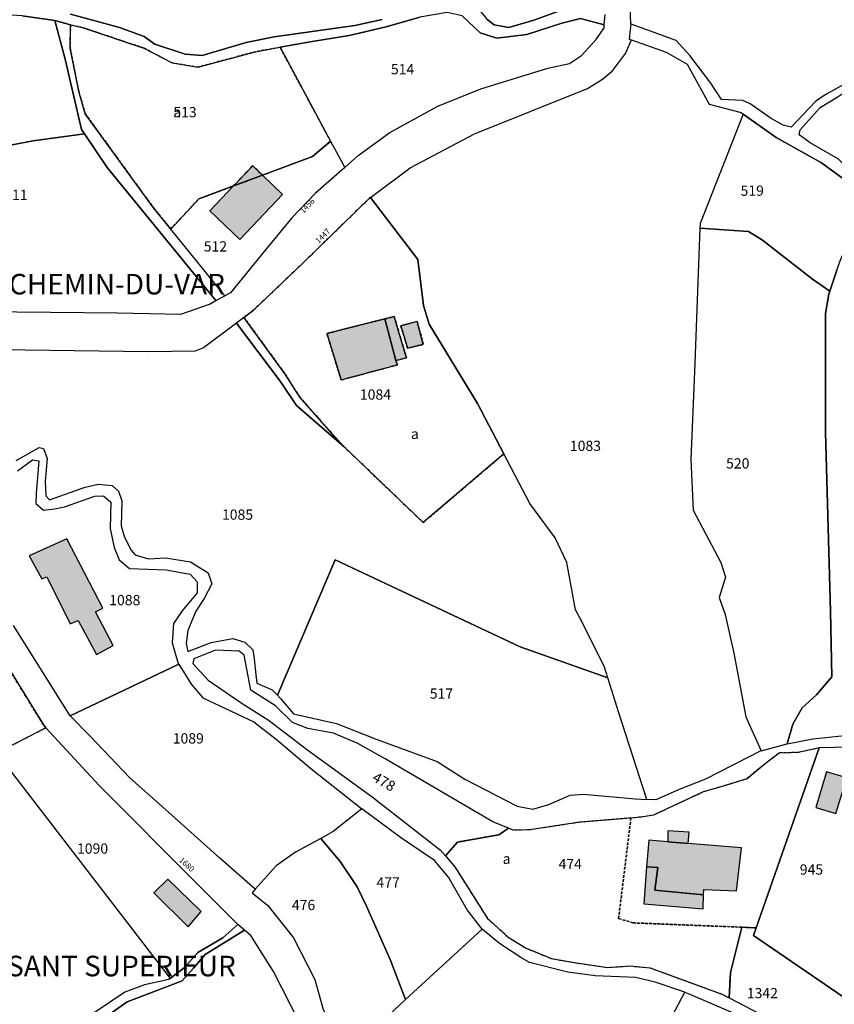
# Model space of a CAD drawing. Units: metres. Extents: x 1038205 to 1042219, y 6305895 to 6310317.
# Drawn here: x 1039532 to 1039691, y 6307828 to 6308019 of the extents above; entities that cross this region are included whole.
import ezdxf
from ezdxf.enums import TextEntityAlignment as Align

# ---------------------------------------------------------------- set-up
doc = ezdxf.new("R2010")
doc.units = ezdxf.units.M
doc.linetypes.add('TOPO4', pattern=[0.8, 0.5, -0.3])
for name, color, linetype in [('ig_cad_bati_dur', 152, 'CONTINUOUS'), ('ig_cad_bati_dur_hach', 24, 'CONTINUOUS'), ('ig_cad_bati_leger', 215, 'CONTINUOUS'), ('ig_cad_bati_leger_hach', 243, 'CONTINUOUS'), ('ig_cad_hydro', 140, 'CONTINUOUS'), ('ig_cad_lieudit_texte', 210, 'CONTINUOUS'), ('ig_cad_numero_voie', 40, 'CONTINUOUS'), ('ig_cad_parcel', 3, 'CONTINUOUS'), ('ig_cad_parcel_num', 3, 'CONTINUOUS'), ('ig_cad_sfisc', 2, 'TOPO4'), ('ig_cad_sfisc_texte', 2, 'CONTINUOUS')]:
    doc.layers.add(name, color=color, linetype=linetype)
doc.styles.add('Times New Roman', font='times.ttf')

msp = doc.modelspace()

# ---------------------------------------------------------------- hatches: boundary and pattern name
at = {"layer": 'ig_cad_bati_dur_hach'}
for points in [[(1039579.47, 6307989.17), (1039577.56, 6307990.99), (1039573.82, 6307987.06)], [(1039579.47, 6307989.17), (1039573.82, 6307987.06), (1039569.22, 6307982.22), (1039575.04, 6307976.66), (1039583.39, 6307985.43)], [(1039603.28, 6307961.18), (1039592.02, 6307958.33), (1039594.77, 6307949.31), (1039605.77, 6307952.25), (1039605.46, 6307953.08)], [(1039607.71, 6307955.49), (1039610.78, 6307956.25), (1039609.59, 6307960.72), (1039606.4, 6307959.85)], [(1039547.12, 6307895.9), (1039550.39, 6307897.67), (1039546.97, 6307904.21), (1039548.39, 6307904.9), (1039541.38, 6307918.43), (1039534.01, 6307915.08), (1039536.53, 6307910.6), (1039537.5, 6307911.04), (1039542.04, 6307901.87), (1039543.58, 6307902.5)], [(1039691.13, 6307864.97), (1039693.21, 6307871.91), (1039689.31, 6307873.09), (1039687.23, 6307866.14)], [(1039658.36, 6307859.46), (1039654.66, 6307859.76), (1039654.26, 6307854.58), (1039656.42, 6307854.44), (1039655.88, 6307850.04), (1039665.36, 6307849.14), (1039665.4, 6307850.17), (1039671.78, 6307849.88), (1039672.73, 6307858.3), (1039662.38, 6307859.13)], [(1039558.31, 6307849.49), (1039565.02, 6307842.91), (1039567.55, 6307845.91), (1039561.02, 6307852.19)]]:
    msp.add_hatch(color=256, dxfattribs=at).paths.add_polyline_path(points)
at = {"layer": 'ig_cad_bati_leger_hach'}
for points in [[(1039603.28, 6307961.18), (1039605.46, 6307953.08), (1039607.5, 6307953.64), (1039605.12, 6307961.65)], [(1039658.36, 6307859.46), (1039662.38, 6307859.13), (1039662.54, 6307861.3), (1039658.38, 6307861.59)], [(1039654.26, 6307854.58), (1039653.7, 6307847.36), (1039665.25, 6307846.4), (1039665.36, 6307849.14), (1039655.88, 6307850.04), (1039656.42, 6307854.44)]]:
    msp.add_hatch(color=256, dxfattribs=at).paths.add_polyline_path(points)

# ---------------------------------------------------------------- linework, layer by layer
at = {"layer": 'ig_cad_bati_dur'}
for points in [[(1039579.47, 6307989.17), (1039577.56, 6307990.99), (1039573.82, 6307987.06)], [(1039579.47, 6307989.17), (1039573.82, 6307987.06), (1039569.22, 6307982.22), (1039575.04, 6307976.66), (1039583.39, 6307985.43)], [(1039603.28, 6307961.18), (1039592.02, 6307958.33), (1039594.77, 6307949.31), (1039605.77, 6307952.25), (1039605.46, 6307953.08)], [(1039607.71, 6307955.49), (1039610.78, 6307956.25), (1039609.59, 6307960.72), (1039606.4, 6307959.85)], [(1039547.12, 6307895.9), (1039550.39, 6307897.67), (1039546.97, 6307904.21), (1039548.39, 6307904.9), (1039541.38, 6307918.43), (1039534.01, 6307915.08), (1039536.53, 6307910.6), (1039537.5, 6307911.04), (1039542.04, 6307901.87), (1039543.58, 6307902.5)], [(1039691.13, 6307864.97), (1039693.21, 6307871.91), (1039689.31, 6307873.09), (1039687.23, 6307866.14)], [(1039658.36, 6307859.46), (1039654.66, 6307859.76), (1039654.26, 6307854.58), (1039656.42, 6307854.44), (1039655.88, 6307850.04), (1039665.36, 6307849.14), (1039665.4, 6307850.17), (1039671.78, 6307849.88), (1039672.73, 6307858.3), (1039662.38, 6307859.13)], [(1039558.31, 6307849.49), (1039565.02, 6307842.91), (1039567.55, 6307845.91), (1039561.02, 6307852.19)]]:
    msp.add_lwpolyline(points, close=True, dxfattribs=at)
at = {"layer": 'ig_cad_bati_leger'}
for points in [[(1039603.28, 6307961.18), (1039605.46, 6307953.08), (1039607.5, 6307953.64), (1039605.12, 6307961.65)], [(1039658.36, 6307859.46), (1039662.38, 6307859.13), (1039662.54, 6307861.3), (1039658.38, 6307861.59)], [(1039654.26, 6307854.58), (1039653.7, 6307847.36), (1039665.25, 6307846.4), (1039665.36, 6307849.14), (1039655.88, 6307850.04), (1039656.42, 6307854.44)]]:
    msp.add_lwpolyline(points, close=True, dxfattribs=at)
at = {"layer": 'ig_cad_hydro'}
for points in [[(1039532.69, 6308020.15), (1039539.02, 6308019.29), (1039542.06, 6308018.39), (1039544.36, 6308017.92), (1039556.38, 6308013.9), (1039561.86, 6308011), (1039566.89, 6308010.19), (1039578.08, 6308013.19), (1039582.88, 6308014.05), (1039588.78, 6308015.11), (1039596.32, 6308016.34), (1039603.55, 6308018.03), (1039610.07, 6308019.9)], [(1039602.77, 6308019.48), (1039597.46, 6308018.31), (1039581.71, 6308016.1), (1039576.27, 6308014.98), (1039567.71, 6308012.48), (1039564.39, 6308012.68), (1039558.52, 6308014.64), (1039556.43, 6308016.13), (1039551.61, 6308017.88), (1039542.11, 6308020.49)], [(1039618.36, 6308020.18), (1039621.85, 6308016.84), (1039625.1, 6308015.85), (1039630.91, 6308016.52), (1039637.76, 6308018.72), (1039641.39, 6308019.66), (1039646.02, 6308018.41), (1039646.22, 6308020.41)], [(1039637.51, 6308021.19), (1039632.32, 6308019.31), (1039629.63, 6308018.55), (1039627.46, 6308017.93), (1039624.58, 6308018.45), (1039623.13, 6308019.5)], [(1039692.5, 6308006.75), (1039689.04, 6308004.79), (1039687.11, 6308003.52), (1039682.42, 6307998.5), (1039680.84, 6307998.9), (1039678.54, 6308000.19), (1039674.43, 6308003.02), (1039673.01, 6308003.67), (1039668.81, 6308003.88), (1039666.73, 6308007.09), (1039662.68, 6308012.46), (1039660.01, 6308015.36), (1039651.22, 6308018.54), (1039651.21, 6308018.67), (1039650.89, 6308015.66), (1039651.3, 6308015.52), (1039658.09, 6308013.13), (1039662.16, 6308010.76), (1039666.45, 6308002.99), (1039672.64, 6308001.36), (1039673.06, 6308001.06), (1039679.48, 6307996.49), (1039688.34, 6307991.59), (1039693.6, 6307987.65)], [(1039691.6, 6307992.26), (1039686.1, 6307995.47), (1039683.93, 6307997.01), (1039684.13, 6307997.97), (1039688.03, 6308002.34), (1039691.37, 6308004.36)], [(1039540.78, 6307819.63), (1039553.14, 6307828.3), (1039559.1, 6307830.57), (1039563.83, 6307832.39), (1039566.01, 6307834.87), (1039568.33, 6307837.54), (1039575.97, 6307842.25), (1039574.67, 6307843.35), (1039571.72, 6307840.75), (1039566.85, 6307837.9), (1039564.21, 6307834.91), (1039561.46, 6307832.82), (1039561.21, 6307832.64), (1039556.48, 6307831.63), (1039552.64, 6307830.18), (1039539.12, 6307821.02)]]:
    msp.add_lwpolyline(points, dxfattribs=at)
for points in [[(1039572.15, 6307965.7), (1039561.6, 6307978.69), (1039558.24, 6307982.8), (1039544.96, 6308001.13), (1039543.7, 6308005.42), (1039542.03, 6308013.85), (1039542.06, 6308018.39), (1039539.02, 6308019.29), (1039541.06, 6308011.74), (1039544.25, 6307998.06), (1039544.84, 6307997.19), (1039549.23, 6307990.69), (1039570.38, 6307964.75)], [(1039575.86, 6307961.5), (1039574.4, 6307960.4), (1039582.92, 6307949.06), (1039586.08, 6307944.32), (1039594.93, 6307936.71), (1039586.71, 6307945.98), (1039583.87, 6307950.46)]]:
    msp.add_lwpolyline(points, close=True, dxfattribs=at)
at = {"layer": 'ig_cad_parcel'}
for points in [[(1039623.53, 6308034.34), (1039617.27, 6308022.64), (1039618.99, 6308022.2), (1039621.79, 6308021.23), (1039623.13, 6308019.5), (1039624.58, 6308018.45), (1039627.46, 6308017.93), (1039629.63, 6308018.55), (1039632.32, 6308019.31), (1039637.51, 6308021.19), (1039639.81, 6308022.78), (1039640.41, 6308027.38), (1039642.98, 6308028.78), (1039642.46, 6308029.27), (1039637.89, 6308030.12), (1039631.88, 6308031.68)], [(1039509.61, 6308022.89), (1039510.43, 6308000.8), (1039511.38, 6307989.57), (1039526.6, 6307994.26), (1039534.79, 6307995.87), (1039544.84, 6307997.19), (1039544.25, 6307998.06), (1039541.06, 6308011.74), (1039539.02, 6308019.29), (1039532.69, 6308020.15), (1039516.04, 6308021.22)], [(1039595.48, 6307990.69), (1039598.1, 6307993.01), (1039604.25, 6307997.44), (1039613.59, 6308002.61), (1039621.98, 6308005.96), (1039635, 6308010.02), (1039639.23, 6308010.89), (1039641.6, 6308012.42), (1039644.43, 6308015.59), (1039645.98, 6308017.81), (1039646.02, 6308018.41), (1039641.39, 6308019.66), (1039637.76, 6308018.72), (1039630.91, 6308016.52), (1039625.1, 6308015.85), (1039621.85, 6308016.84), (1039618.36, 6308020.18), (1039615.44, 6308020.83), (1039610.07, 6308019.9), (1039603.55, 6308018.03), (1039596.32, 6308016.34), (1039588.78, 6308015.11), (1039582.88, 6308014.05), (1039592.74, 6307995.77)], [(1039592.74, 6307995.77), (1039589.18, 6307992.79), (1039579.47, 6307989.17), (1039573.82, 6307987.06), (1039567.09, 6307984.55), (1039561.6, 6307978.69), (1039558.24, 6307982.8), (1039544.96, 6308001.13), (1039543.7, 6308005.42), (1039542.03, 6308013.85), (1039542.06, 6308018.39), (1039544.36, 6308017.92), (1039556.38, 6308013.9), (1039561.86, 6308011), (1039566.89, 6308010.19), (1039578.08, 6308013.19), (1039582.88, 6308014.05)], [(1039673.06, 6308001.06), (1039664.66, 6307979.74), (1039664.62, 6307978.83), (1039663.67, 6307952.61), (1039662.86, 6307933.84), (1039663.31, 6307923.96), (1039668.73, 6307913.78), (1039669.6, 6307910.97), (1039668.37, 6307906.98), (1039669.56, 6307903.71), (1039671.24, 6307896.15), (1039673.6, 6307883.76), (1039676.57, 6307877.17), (1039676.49, 6307877.15), (1039665.74, 6307871.66), (1039660.62, 6307869.64), (1039656.08, 6307867.62), (1039654.27, 6307867.69), (1039648.82, 6307884.53), (1039646.69, 6307891.38), (1039646.07, 6307893.43), (1039641.66, 6307902.31), (1039640.39, 6307904.62), (1039638.72, 6307913.77), (1039636.46, 6307918.58), (1039631.5, 6307925.3), (1039626.47, 6307934.93), (1039621.36, 6307944.71), (1039611.95, 6307960.2), (1039610.82, 6307963.79), (1039609.72, 6307972.73), (1039600.51, 6307984.84), (1039608.23, 6307990.6), (1039620.77, 6307997.23), (1039642.73, 6308006.03), (1039645.68, 6308007.83), (1039647.62, 6308009.48), (1039650.14, 6308012.82), (1039651.3, 6308015.52), (1039658.09, 6308013.13), (1039662.16, 6308010.76), (1039666.45, 6308002.99), (1039672.64, 6308001.36)], [(1039713.31, 6308000.34), (1039714.51, 6307998.98), (1039696.33, 6307987.22), (1039695.22, 6307988.85), (1039691.6, 6307992.26), (1039686.1, 6307995.47), (1039683.93, 6307997.01), (1039684.13, 6307997.97), (1039688.03, 6308002.34), (1039691.37, 6308004.36), (1039693.67, 6308005.88), (1039696.12, 6308009.76), (1039697.86, 6308011.35), (1039700.09, 6308011.91), (1039701.62, 6308013.43), (1039701.75, 6308013.65)], [(1039673.06, 6308001.06), (1039664.66, 6307979.74), (1039664.62, 6307978.83), (1039674.08, 6307978.19), (1039676.82, 6307976.51), (1039686.53, 6307968.94), (1039689.91, 6307966.57), (1039691.31, 6307970.68), (1039691.92, 6307972.48), (1039695.54, 6307980.64), (1039695.31, 6307984.65), (1039695.14, 6307984.94), (1039693.6, 6307987.65), (1039688.34, 6307991.59), (1039679.48, 6307996.49)], [(1039511.38, 6307989.57), (1039511.39, 6307989.49), (1039516.53, 6307962.64), (1039518.52, 6307962.68), (1039551.24, 6307962.41), (1039563.54, 6307962.15), (1039569.17, 6307964.09), (1039570.38, 6307964.75), (1039549.23, 6307990.69), (1039544.84, 6307997.19), (1039534.79, 6307995.87), (1039526.6, 6307994.26)], [(1039595.48, 6307990.69), (1039589.76, 6307985.67), (1039585.21, 6307980.89), (1039580.08, 6307974.63), (1039573.27, 6307966.3), (1039572.15, 6307965.7), (1039561.6, 6307978.69), (1039567.09, 6307984.55), (1039573.82, 6307987.06), (1039579.47, 6307989.17), (1039589.18, 6307992.79), (1039592.74, 6307995.77)], [(1039626.47, 6307934.93), (1039610.76, 6307921.57), (1039595.33, 6307936.36), (1039594.93, 6307936.71), (1039586.71, 6307945.98), (1039583.87, 6307950.46), (1039575.86, 6307961.5), (1039577.72, 6307962.89), (1039587.29, 6307972.03), (1039600.25, 6307984.65), (1039600.51, 6307984.84), (1039609.72, 6307972.73), (1039610.82, 6307963.79), (1039611.95, 6307960.2), (1039621.36, 6307944.71)], [(1039664.62, 6307978.83), (1039663.67, 6307952.61), (1039662.86, 6307933.84), (1039663.31, 6307923.96), (1039668.73, 6307913.78), (1039669.6, 6307910.97), (1039668.37, 6307906.98), (1039669.56, 6307903.71), (1039671.24, 6307896.15), (1039673.6, 6307883.76), (1039676.57, 6307877.17), (1039681.61, 6307878.5), (1039682.71, 6307882.33), (1039684.52, 6307885.51), (1039687.34, 6307888.05), (1039690.3, 6307891.55), (1039690.06, 6307904.34), (1039689.12, 6307939.19), (1039689.12, 6307962.24), (1039689.72, 6307966), (1039689.91, 6307966.57), (1039686.53, 6307968.94), (1039676.82, 6307976.51), (1039674.08, 6307978.19)], [(1039654.27, 6307867.69), (1039648.82, 6307884.53), (1039646.69, 6307891.38), (1039629.62, 6307897.37), (1039593.6, 6307914.31), (1039582.36, 6307887.96), (1039582.99, 6307887.33), (1039585.5, 6307884.32), (1039593.86, 6307882.48), (1039601.57, 6307879.44), (1039613.46, 6307875.09), (1039618.87, 6307871.67), (1039629.04, 6307866.38), (1039632.1, 6307865.79), (1039635.24, 6307866.73), (1039639.37, 6307868.55), (1039641.99, 6307868.74), (1039652.01, 6307867.78)], [(1039527.66, 6307876.71), (1039517.94, 6307871.96), (1039494.22, 6307860.4), (1039482.61, 6307854.73), (1039479.58, 6307859.95), (1039472.13, 6307872.62), (1039468.7, 6307876.03), (1039467.19, 6307879.28), (1039473, 6307882.17), (1039477.55, 6307884.65), (1039485.06, 6307888.22), (1039494.47, 6307887.4), (1039508.31, 6307895.57), (1039523.1, 6307904.28), (1039528.85, 6307895.17), (1039536.8, 6307882.18), (1039537.3, 6307881.64)], [(1039615.09, 6307856.7), (1039617.43, 6307859.4), (1039625.51, 6307860.83), (1039627.36, 6307862.09), (1039624.31, 6307863.33), (1039603.33, 6307875.59), (1039598, 6307878.55), (1039593.29, 6307880.56), (1039588.31, 6307881.48), (1039585.34, 6307882.69), (1039582.03, 6307885.9), (1039577.2, 6307888.94), (1039575.9, 6307895.78), (1039574.94, 6307896.56), (1039570.34, 6307896.77), (1039566.13, 6307895.07), (1039565.93, 6307894.12), (1039568.91, 6307890.9), (1039575.53, 6307886.33), (1039580.59, 6307883.18), (1039588.27, 6307877.26), (1039600.79, 6307868.18), (1039614.12, 6307857.85)], [(1039590.8, 6307860.12), (1039585.88, 6307857.46), (1039582.1, 6307854.8), (1039578.07, 6307850.21), (1039571.19, 6307856.25), (1039559.96, 6307866.34), (1039553.62, 6307871.87), (1039545.82, 6307880.06), (1039542.02, 6307883.97), (1039563.15, 6307894.02), (1039565.6, 6307890.12), (1039567.88, 6307887.48), (1039577.8, 6307882.77), (1039582.12, 6307879.43), (1039588.91, 6307873.7), (1039598.82, 6307865.87), (1039593.24, 6307861.43)], [(1039561.46, 6307832.82), (1039564.21, 6307834.91), (1039566.85, 6307837.9), (1039571.72, 6307840.75), (1039574.67, 6307843.35), (1039566.8, 6307851.23), (1039547.65, 6307870.43), (1039537.3, 6307881.64), (1039527.66, 6307876.71)], [(1039675.62, 6307842.71), (1039687.87, 6307877.71), (1039683.86, 6307876.84), (1039680.09, 6307876.73), (1039677.33, 6307874.64), (1039673.81, 6307871.72), (1039668.94, 6307870.22), (1039665.3, 6307869.15), (1039655.59, 6307864.63), (1039653.23, 6307864.26), (1039651.2, 6307864.08), (1039641.22, 6307863.24), (1039631.51, 6307861.76), (1039628.27, 6307861.72), (1039627.36, 6307862.09), (1039625.51, 6307860.83), (1039617.43, 6307859.4), (1039615.09, 6307856.7), (1039616.91, 6307854.57), (1039623.29, 6307844.52), (1039627.3, 6307840.92), (1039630.78, 6307838.74), (1039635.75, 6307836.73), (1039640.6, 6307835.87), (1039646.65, 6307835.01), (1039651.12, 6307835.3), (1039654.95, 6307834.9), (1039668.91, 6307829.83), (1039670.33, 6307829.09), (1039670.58, 6307834.01), (1039672.81, 6307842.83)], [(1039698.73, 6307825.07), (1039701.91, 6307836.13), (1039703.23, 6307841.43), (1039703.19, 6307846.67), (1039704.17, 6307850.17), (1039707.53, 6307858.89), (1039710.2, 6307858.48), (1039715.7, 6307873.53), (1039711.65, 6307876.74), (1039705.72, 6307877.34), (1039693.81, 6307877.87), (1039687.87, 6307877.71), (1039675.62, 6307842.71), (1039675.07, 6307841.21), (1039695.02, 6307827.62), (1039698.22, 6307825.43)], [(1039561.46, 6307832.82), (1039561.21, 6307832.64), (1039556.48, 6307831.63), (1039552.64, 6307830.18), (1039539.12, 6307821.02), (1039532.84, 6307817.29), (1039530.5, 6307815.85), (1039513.83, 6307837.8), (1039519.48, 6307841.18), (1039513.52, 6307838.18), (1039500.68, 6307849.22), (1039494.22, 6307860.4), (1039517.94, 6307871.96), (1039527.66, 6307876.71)], [(1039607.34, 6307828.79), (1039622.22, 6307842.48), (1039619.31, 6307846.21), (1039615.7, 6307852.55), (1039612.98, 6307855.83), (1039606.31, 6307860.32), (1039598.82, 6307865.87), (1039593.24, 6307861.43), (1039590.8, 6307860.12), (1039594.61, 6307855.6), (1039597.9, 6307850.68), (1039599.73, 6307846.95), (1039604.32, 6307836.53)], [(1039596.64, 6307818.78), (1039607.34, 6307828.79), (1039604.32, 6307836.53), (1039599.73, 6307846.95), (1039597.9, 6307850.68), (1039594.61, 6307855.6), (1039590.8, 6307860.12), (1039585.88, 6307857.46), (1039582.1, 6307854.8), (1039578.07, 6307850.21), (1039577.48, 6307849.52), (1039580.53, 6307847.08), (1039585.53, 6307840.74), (1039589.68, 6307832.67), (1039591.31, 6307826.79), (1039594.6, 6307821.02)], [(1039644.23, 6307797.21), (1039661.69, 6307830.18), (1039655.9, 6307832.14), (1039652.08, 6307833.06), (1039644.23, 6307833.36), (1039638.92, 6307834.09), (1039631.47, 6307835.98), (1039629.75, 6307836.96), (1039625.62, 6307839.67), (1039622.22, 6307842.48), (1039607.34, 6307828.79), (1039596.64, 6307818.78), (1039600.24, 6307814.81), (1039603.03, 6307813.24), (1039609.59, 6307809.32), (1039616.76, 6307806.4), (1039625.3, 6307803.86), (1039636.83, 6307800.35), (1039643.89, 6307797.37)], [(1039700.38, 6307802.45), (1039698.68, 6307807.9), (1039698.02, 6307814.66), (1039697.85, 6307817.38), (1039697.79, 6307818.41), (1039698.53, 6307824.35), (1039698.73, 6307825.07), (1039698.22, 6307825.43), (1039695.02, 6307827.62), (1039675.07, 6307841.21), (1039675.62, 6307842.71), (1039672.81, 6307842.83), (1039670.58, 6307834.01), (1039670.33, 6307829.09), (1039679.39, 6307824.35), (1039685.36, 6307821.26), (1039689.3, 6307818.49), (1039693.8, 6307812.91), (1039697.29, 6307807.15), (1039698.66, 6307804)], [(1039698.2, 6307797.52), (1039693.34, 6307789.61), (1039690.2, 6307788.1), (1039682.9, 6307785.13), (1039680.16, 6307785.22), (1039676.39, 6307785.56), (1039675.36, 6307784.48), (1039674.16, 6307783.72), (1039670.3, 6307782.13), (1039670.19, 6307782.09), (1039668.22, 6307782.85), (1039653.8, 6307791.95), (1039650.38, 6307794.4), (1039644.23, 6307797.21), (1039661.69, 6307830.18), (1039662.38, 6307829.94), (1039672.45, 6307825.6), (1039681.8, 6307821.59), (1039688.15, 6307817.29), (1039693.29, 6307811.19), (1039695.52, 6307806.93), (1039695.28, 6307802.99)]]:
    msp.add_lwpolyline(points, close=True, dxfattribs=at)
for points in [[(1039692.5, 6308006.75), (1039689.04, 6308004.79), (1039687.11, 6308003.52), (1039682.42, 6307998.5), (1039680.84, 6307998.9), (1039678.54, 6308000.19), (1039674.43, 6308003.02), (1039673.01, 6308003.67), (1039668.81, 6308003.88), (1039666.73, 6308007.09), (1039662.68, 6308012.46), (1039660.01, 6308015.36), (1039651.22, 6308018.54), (1039651.21, 6308018.67), (1039651.06, 6308021.73)], [(1039542.11, 6308020.49), (1039551.61, 6308017.88), (1039556.43, 6308016.13), (1039558.52, 6308014.64), (1039564.39, 6308012.68), (1039567.71, 6308012.48), (1039576.27, 6308014.98), (1039581.71, 6308016.1), (1039597.46, 6308018.31), (1039602.77, 6308019.48)], [(1039691.31, 6307970.68), (1039689.91, 6307966.57), (1039689.72, 6307966), (1039689.12, 6307962.24), (1039689.12, 6307939.19), (1039690.06, 6307904.34), (1039690.3, 6307891.55), (1039687.34, 6307888.05), (1039684.52, 6307885.51), (1039682.71, 6307882.33), (1039681.61, 6307878.5), (1039686.65, 6307879.5), (1039692.79, 6307880.16)], [(1039531.5, 6307933.66), (1039535.98, 6307936.17), (1039536.86, 6307935.97), (1039537.55, 6307934.05), (1039537.14, 6307929.63), (1039537.26, 6307926.76), (1039538.01, 6307925.98), (1039544.95, 6307928.47), (1039547.49, 6307929.02), (1039550.21, 6307928.8), (1039551.43, 6307927.67), (1039552.07, 6307925.82), (1039551.96, 6307920.93), (1039552.61, 6307918.75), (1039553.89, 6307916.23), (1039554.69, 6307915.31), (1039557.25, 6307914.49), (1039560.6, 6307914.7), (1039565.44, 6307913.95), (1039568.88, 6307911.79), (1039569.6, 6307909.64), (1039568.14, 6307906.78), (1039566.46, 6307904.33), (1039564.96, 6307900.56), (1039564.63, 6307898.01), (1039564.91, 6307896.46), (1039569.45, 6307898.22), (1039573.68, 6307899.01), (1039576.06, 6307898.31), (1039577.59, 6307896.78), (1039577.86, 6307895.08), (1039578.14, 6307891.95), (1039578.39, 6307890.32), (1039581.34, 6307888.99), (1039582.36, 6307887.96), (1039593.6, 6307914.31), (1039629.62, 6307897.37), (1039646.69, 6307891.38), (1039646.07, 6307893.43), (1039641.66, 6307902.31), (1039640.39, 6307904.62), (1039638.72, 6307913.77), (1039636.46, 6307918.58), (1039631.5, 6307925.3), (1039626.47, 6307934.93), (1039610.76, 6307921.57), (1039595.33, 6307936.36), (1039594.93, 6307936.71), (1039586.08, 6307944.32), (1039582.92, 6307949.06), (1039574.4, 6307960.4), (1039567.96, 6307955.58), (1039566.35, 6307954.93), (1039557.12, 6307954.81), (1039518.82, 6307955.29)], [(1039531.75, 6307931.66), (1039534.71, 6307933.75), (1039535.92, 6307933.61), (1039535.43, 6307927.23), (1039535.35, 6307925.26), (1039536.81, 6307923.97), (1039538.98, 6307924.22), (1039540.91, 6307924.64), (1039546.85, 6307926.71), (1039548.51, 6307926.78), (1039549.97, 6307925.55), (1039549.81, 6307920.39), (1039550.56, 6307916.74), (1039551.57, 6307914.31), (1039553.59, 6307912.65), (1039560.74, 6307912.35), (1039565.4, 6307911.55), (1039566.73, 6307910.01), (1039566.72, 6307907.9), (1039563.82, 6307904.42), (1039562.15, 6307901.93), (1039561.88, 6307898.18), (1039563.07, 6307894.14), (1039563.15, 6307894.02), (1039542.02, 6307883.97), (1039530.96, 6307901.52)], [(1039588.34, 6307821.01), (1039581.59, 6307834.2), (1039577.22, 6307841.2), (1039575.97, 6307842.25), (1039568.33, 6307837.54), (1039566.01, 6307834.87), (1039563.83, 6307832.39), (1039559.1, 6307830.57), (1039553.14, 6307828.3), (1039540.78, 6307819.63)]]:
    msp.add_lwpolyline(points, dxfattribs=at)
at = {"layer": 'ig_cad_sfisc'}
for points in [[(1039582.88, 6308014.05), (1039578.08, 6308013.19), (1039566.89, 6308010.19), (1039561.86, 6308011), (1039556.38, 6308013.9), (1039544.36, 6308017.92), (1039542.06, 6308018.39), (1039542.03, 6308013.85), (1039543.7, 6308005.42), (1039544.96, 6308001.13), (1039558.24, 6307982.8), (1039561.6, 6307978.69), (1039567.09, 6307984.55), (1039573.82, 6307987.06), (1039577.56, 6307990.99), (1039579.47, 6307989.17), (1039589.18, 6307992.79), (1039592.74, 6307995.77)], [(1039579.47, 6307989.17), (1039577.56, 6307990.99), (1039573.82, 6307987.06)], [(1039600.51, 6307984.84), (1039600.25, 6307984.65), (1039587.29, 6307972.03), (1039577.72, 6307962.89), (1039575.86, 6307961.5), (1039583.87, 6307950.46), (1039586.71, 6307945.98), (1039594.93, 6307936.71), (1039595.33, 6307936.36), (1039610.76, 6307921.57), (1039626.47, 6307934.93), (1039621.36, 6307944.71), (1039611.95, 6307960.2), (1039610.82, 6307963.79), (1039609.72, 6307972.73)], [(1039603.28, 6307961.18), (1039592.02, 6307958.33), (1039594.77, 6307949.31), (1039605.77, 6307952.25), (1039605.46, 6307953.08), (1039607.5, 6307953.64), (1039605.12, 6307961.65)], [(1039603.28, 6307961.18), (1039605.12, 6307961.65), (1039607.5, 6307953.64), (1039605.46, 6307953.08), (1039605.77, 6307952.25), (1039594.77, 6307949.31), (1039592.02, 6307958.33)], [(1039607.71, 6307955.49), (1039610.78, 6307956.25), (1039609.59, 6307960.72), (1039606.4, 6307959.85)], [(1039607.71, 6307955.49), (1039606.4, 6307959.85), (1039609.59, 6307960.72), (1039610.78, 6307956.25)], [(1039515.13, 6307878.83), (1039517.94, 6307871.96), (1039527.66, 6307876.71), (1039537.3, 6307881.64), (1039536.8, 6307882.18), (1039528.85, 6307895.17), (1039523.1, 6307904.28), (1039508.31, 6307895.57), (1039510.17, 6307890.97)], [(1039687.87, 6307877.71), (1039683.86, 6307876.84), (1039680.09, 6307876.73), (1039677.33, 6307874.64), (1039673.81, 6307871.72), (1039668.94, 6307870.22), (1039665.3, 6307869.15), (1039655.59, 6307864.63), (1039653.23, 6307864.26), (1039651.2, 6307864.08), (1039648.8, 6307844.52), (1039651.66, 6307843.67), (1039672.81, 6307842.83), (1039675.62, 6307842.71)], [(1039651.2, 6307864.08), (1039641.22, 6307863.24), (1039631.51, 6307861.76), (1039628.27, 6307861.72), (1039627.36, 6307862.09), (1039625.51, 6307860.83), (1039617.43, 6307859.4), (1039615.09, 6307856.7), (1039616.91, 6307854.57), (1039623.29, 6307844.52), (1039627.3, 6307840.92), (1039630.78, 6307838.74), (1039635.75, 6307836.73), (1039640.6, 6307835.87), (1039646.65, 6307835.01), (1039651.12, 6307835.3), (1039654.95, 6307834.9), (1039668.91, 6307829.83), (1039670.33, 6307829.09), (1039670.58, 6307834.01), (1039672.81, 6307842.83), (1039651.66, 6307843.67), (1039648.8, 6307844.52)]]:
    msp.add_lwpolyline(points, close=True, dxfattribs=at)

# ---------------------------------------------------------------- texts
at = {"layer": 'ig_cad_lieudit_texte', "style": 'Times New Roman'}
for s, p in [('IBAC-DU-CHEMIN-DU-VAR', (1039506.65, 6307964.71)), ('VERSANT SUPERIEUR', (1039519.92, 6307832.03))]:
    msp.add_text(s, height=4, dxfattribs=at).set_placement(p, align=Align.BOTTOM_LEFT)
at = {"layer": 'ig_cad_numero_voie', "style": 'Times New Roman'}
for s, rotation, p in [('1456', 46, (1039587.66, 6307981.39)), ('1447', 44.1, (1039590.64, 6307975.54)), ('1680', 318, (1039562.91, 6307855.49))]:
    msp.add_text(s, height=1.1, rotation=rotation, dxfattribs=at).set_placement(p, align=Align.BOTTOM_LEFT)
at = {"layer": 'ig_cad_parcel_num', "style": 'Times New Roman'}
for s, p in [('514', (1039604.47, 6308008.16)), ('513', (1039562.11, 6307999.81)), ('519', (1039672.55, 6307984.53)), ('511', (1039529.18, 6307983.69)), ('512', (1039568.03, 6307973.68)), ('1084', (1039598.43, 6307944.86)), ('1083', (1039639.32, 6307934.88)), ('520', (1039669.73, 6307931.46)), ('1085', (1039571.58, 6307921.49)), ('1088', (1039549.63, 6307904.86)), ('517', (1039612.04, 6307886.67)), ('1089', (1039561.99, 6307877.95)), ('1090', (1039543.35, 6307856.51)), ('474', (1039637.12, 6307853.51)), ('945', (1039684.08, 6307852.43)), ('477', (1039601.66, 6307849.91)), ('476', (1039585.19, 6307845.53)), ('1342', (1039673.77, 6307828.38))]:
    msp.add_text(s, height=2, dxfattribs=at).set_placement(p, align=Align.BOTTOM_LEFT)
msp.add_text('478', height=2, rotation=330, dxfattribs=at).set_placement((1039600.35, 6307870.87), align=Align.BOTTOM_LEFT)
at = {"layer": 'ig_cad_sfisc_texte', "style": 'Times New Roman'}
for p in [(1039562.11, 6307999.81), (1039608.37, 6307937.2), (1039626.23, 6307854.53)]:
    msp.add_text('a', height=2, dxfattribs=at).set_placement(p, align=Align.BOTTOM_LEFT)

doc.saveas('drawing.dxf')
